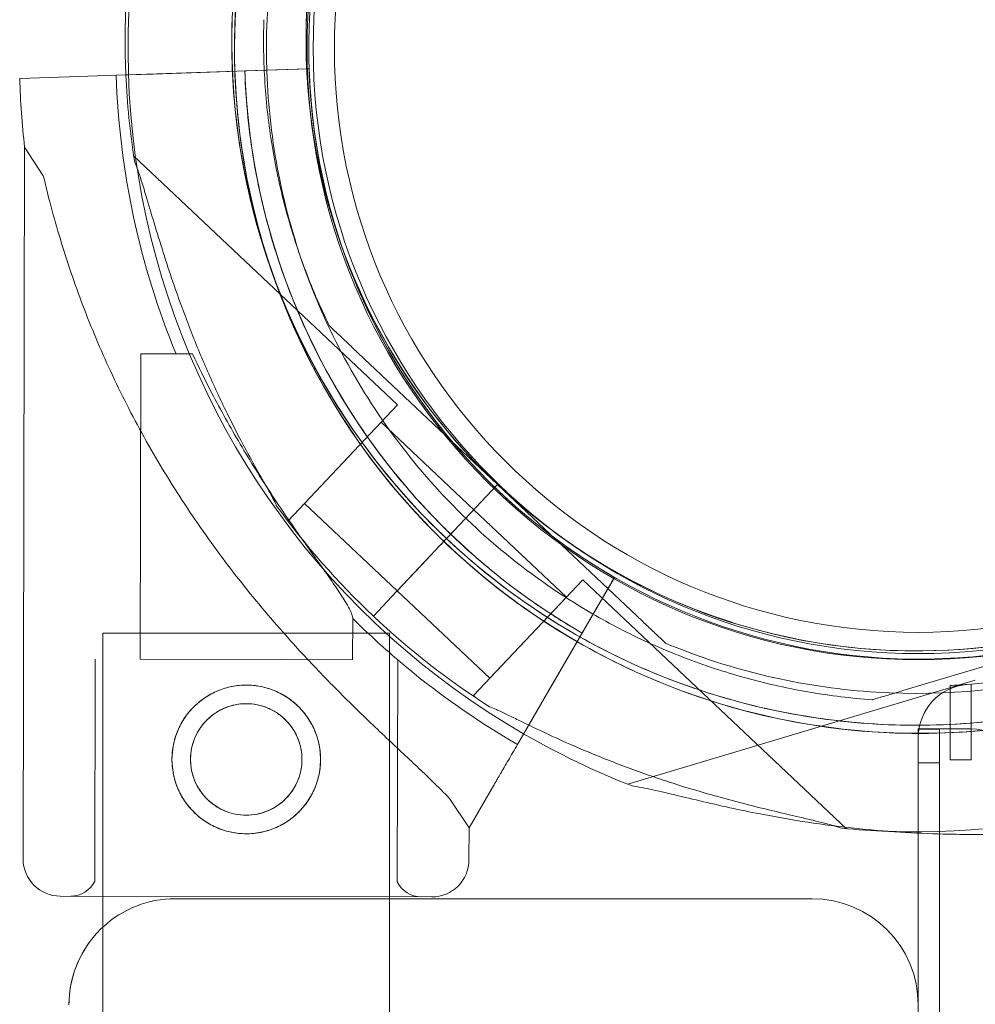
# Model space of a CAD drawing. Units: millimetres. Extents: x -539 to 16017, y 13 to 11513.
# Drawn here: x 4569 to 4659, y 8428 to 8520 of the extents above; entities that cross this region are included whole.
import ezdxf

# ---------------------------------------------------------------- set-up
doc = ezdxf.new("R2010")
doc.units = ezdxf.units.MM
doc.header["$MEASUREMENT"] = 0

msp = doc.modelspace()

# ---------------------------------------------------------------- linework, layer by layer
at = {"color": 0, "linetype": 'Continuous', "lineweight": 0}
for p, q in [((4592.377, 8520.239), (4592.377, 8520.239)), ((4593.64, 8515.512), (4578.47, 8515.006)), ((4590.581, 8515.41), (4593.64, 8515.512)), ((4596.638, 8515.612), (4591.58, 8515.444)), ((4591.58, 8515.444), (4596.473, 8515.607)), ((4596.473, 8515.607), (4593.64, 8515.512)), ((4593.64, 8515.512), (4593.64, 8515.512)), ((4596.473, 8515.607), (4596.638, 8515.612)), ((4596.638, 8515.612), (4596.473, 8515.607)), ((4596.638, 8515.612), (4596.638, 8515.612)), ((4596.638, 8515.612), (4596.638, 8515.612)), ((4569.371, 8514.703), (4574.034, 8514.858)), ((4574.034, 8514.858), (4569.371, 8514.703)), ((4578.47, 8515.006), (4574.034, 8514.858)), ((4574.034, 8514.858), (4574.034, 8514.858)), ((4578.463, 8515.006), (4581.959, 8515.123)), ((4579.38, 8515.037), (4578.463, 8515.006)), ((4578.47, 8515.006), (4579.38, 8515.037)), ((4579.38, 8515.037), (4586.395, 8515.271)), ((4581.959, 8515.123), (4579.38, 8515.037)), ((4586.395, 8515.271), (4581.959, 8515.123)), ((4589.082, 8515.36), (4586.395, 8515.271)), ((4589.082, 8515.36), (4589.082, 8515.36)), ((4590.581, 8515.41), (4591.58, 8515.444)), ((4569.837, 8508.222), (4569.696, 8441.205)), ((4571.598, 8505.524), (4569.837, 8508.222)), ((4604.96, 8483.959), (4580.108, 8507.405)), ((4598.518, 8491.437), (4598.518, 8491.437)), ((4580.796, 8488.775), (4580.735, 8460)), ((4585.647, 8488.764), (4580.796, 8488.775)), ((4614.388, 8476.465), (4600.702, 8489.376)), ((4600.702, 8489.376), (4614.388, 8476.465)), ((4594.667, 8473.048), (4604.96, 8483.959)), ((4596.211, 8474.685), (4603.416, 8482.322)), ((4612.143, 8474.089), (4603.416, 8482.322)), ((4610.972, 8479.507), (4610.972, 8479.507)), ((4610.972, 8479.507), (4610.972, 8479.507)), ((4610.268, 8472.101), (4614.385, 8476.465)), ((4614.387, 8476.464), (4610.269, 8472.1)), ((4614.388, 8476.465), (4610.27, 8472.101)), ((4614.387, 8476.464), (4614.388, 8476.465)), ((4614.387, 8476.464), (4628.071, 8463.554)), ((4628.071, 8463.554), (4614.387, 8476.464)), ((4614.388, 8476.465), (4614.388, 8476.465)), ((4604.939, 8466.45), (4596.211, 8474.685)), ((4620.871, 8465.853), (4612.142, 8474.088)), ((4594.667, 8473.048), (4594.464, 8473.24)), ((4610.267, 8472.1), (4608.897, 8470.648)), ((4609.584, 8471.373), (4610.269, 8472.099)), ((4610.267, 8472.1), (4610.268, 8472.101)), ((4610.27, 8472.101), (4610.269, 8472.099)), ((4608.898, 8470.647), (4609.584, 8471.373)), ((4608.548, 8470.275), (4604.938, 8466.449)), ((4607.245, 8468.897), (4608.895, 8470.646)), ((4608.897, 8470.645), (4607.246, 8468.895)), ((4608.898, 8470.646), (4607.247, 8468.896)), ((4608.534, 8470.263), (4608.546, 8470.276)), ((4608.895, 8470.646), (4608.546, 8470.276)), ((4608.895, 8470.646), (4608.897, 8470.648)), ((4608.898, 8470.647), (4608.898, 8470.646)), ((4604.876, 8466.386), (4607.245, 8468.897)), ((4612.121, 8456.579), (4622.415, 8467.49)), ((4647.267, 8444.044), (4622.415, 8467.49)), ((4622.853, 8463.335), (4625.393, 8467.712)), ((4625.393, 8467.712), (4622.853, 8463.335)), ((4625.393, 8467.712), (4625.393, 8467.712)), ((4625.393, 8467.712), (4625.393, 8467.712)), ((4602.694, 8464.073), (4604.876, 8466.386)), ((4604.876, 8466.386), (4602.694, 8464.073)), ((4604.876, 8466.387), (4602.695, 8464.074)), ((4604.876, 8466.386), (4604.876, 8466.387)), ((4613.665, 8458.216), (4604.938, 8466.449)), ((4613.665, 8458.216), (4620.871, 8465.853)), ((4616.271, 8451.988), (4623.887, 8465.117)), ((4623.887, 8465.117), (4621.599, 8461.172)), ((4621.687, 8465.276), (4621.687, 8465.276)), ((4600.744, 8463.857), (4600.735, 8459.959)), ((4577.216, 8462.456), (4604.216, 8462.456)), ((4577.216, 8462.456), (4577.216, 8437.69)), ((4604.216, 8462.456), (4604.216, 8437.633)), ((4670.602, 8462.448), (4652.577, 8457.053)), ((4652.577, 8457.053), (4670.602, 8462.448)), ((4620.25, 8458.847), (4621.599, 8461.172)), ((4630.255, 8461.494), (4630.255, 8461.494)), ((4576.485, 8460.009), (4576.442, 8439.102)), ((4594.017, 8459.973), (4580.735, 8460)), ((4600.735, 8459.959), (4594.017, 8459.973)), ((4604.985, 8459.95), (4604.942, 8439.042)), ((4620.25, 8458.847), (4616.271, 8451.988)), ((4659.398, 8458.031), (4626.667, 8448.233)), ((4657.022, 8450.523), (4657.022, 8457.531)), ((4659.022, 8457.664), (4659.022, 8450.523)), ((4612.324, 8456.388), (4612.121, 8456.579)), ((4649.701, 8456.191), (4649.701, 8456.191)), ((4618.023, 8455.008), (4616.267, 8451.982)), ((4616.267, 8451.982), (4618.023, 8455.008)), ((4659.017, 8453.439), (4654.017, 8453.439)), ((4654.017, 8453.439), (4654.017, 8453.428)), ((4654.017, 8453.428), (4656.017, 8453.428)), ((4654.017, 8453.428), (4654.017, 8448.428)), ((4656.017, 8450.266), (4656.017, 8453.428)), ((4654.022, 8452.648), (4654.022, 8443.63)), ((4656.017, 8450.266), (4654.022, 8450.266)), ((4656.017, 7424.645), (4656.017, 8450.266)), ((4659.022, 8450.523), (4657.022, 8450.523)), ((4611.702, 8444.114), (4614.043, 8448.149)), ((4614.043, 8448.149), (4611.702, 8444.114)), ((4654.017, 8448.428), (4654.017, 8443.63)), ((4611.702, 8444.114), (4609.94, 8446.812)), ((4611.702, 8444.114), (4611.696, 8441.117)), ((4611.702, 8444.114), (4611.702, 8444.114)), ((4654.017, 8443.63), (4654.017, 8417.456)), ((4654.022, 8443.63), (4654.022, 8417.456)), ((4608.189, 8437.625), (4573.189, 8437.698)), ((4573.189, 8437.698), (4608.189, 8437.625)), ((4577.216, 8437.69), (4577.216, 8423.294)), ((4604.216, 8437.633), (4604.216, 8422.29)), ((4604.216, 8437.456), (4584.016, 8437.456)), ((4644.016, 8437.456), (4604.216, 8437.456))]:
    msp.add_line(p, q, dxfattribs=at)
for centre, radius in [((4654.022, 8517.54), 57.581), ((4654.022, 8517.54), 57), ((4654.022, 8517.54), 55), ((4590.716, 8450.571), 7), ((4590.716, 8450.571), 5.25)]:
    msp.add_circle(centre, radius, dxfattribs=at)
for centre, radius, start, end in [((4653.846, 8518.289), 74.537, 87.85396, 182.50107), ((4653.846, 8518.289), 64.5, 46.66911, 226.66719), ((4654.113, 8517.533), 64.5, 106.66662, 238.18059), ((4654.113, 8517.533), 64.5, 106.66662, 286.66469), ((4653.846, 8518.289), 57.5, 87.81986, 182.67597), ((4653.846, 8518.289), 57.5, 46.66935, 226.66719), ((4654.111, 8517.531), 57.5, 286.66686, 106.66469), ((4654.111, 8517.531), 57.5, 286.66686, 106.66469), ((4654.113, 8517.533), 57.5, 106.66469, 286.66469), ((4654.113, 8517.533), 57.5, 106.66686, 286.66469), ((4654.113, 8517.533), 74.537, 144.59694, 240.00219), ((4653.844, 8518.29), 57.5, 226.66935, 46.66719), ((4653.844, 8518.29), 57.5, 226.66719, 19.03307), ((4653.846, 8518.289), 64.5, 178.18309, 226.66719), ((4653.846, 8518.289), 57.5, 182.67597, 226.66719), ((4654.106, 8517.53), 57.5, 181.9108, 240.0421), ((4654.106, 8517.53), 57.5, 181.9108, 240.0421), ((4653.844, 8518.29), 64.5, 226.66911, 358.18309), ((4653.844, 8518.29), 64.5, 226.66911, 358.18309), ((4654.106, 8517.53), 84.782, 181.9108, 186.3028), ((4654.106, 8517.53), 75.686, 181.9108, 202.33477), ((4653.846, 8518.289), 74.537, 182.50107, 188.73494), ((4654.106, 8517.53), 63.561, 181.9108, 240.02663), ((4654.106, 8517.53), 63.561, 181.9108, 221.39576), ((4654.022, 8517.456), 60, 274.41173, 355.58827), ((4653.846, 8518.289), 74.537, 215.99233, 226.66552), ((4654.106, 8517.53), 75.686, 225.16586, 229.53287), ((4653.844, 8518.29), 74.537, 226.66719, 237.34204), ((4654.106, 8517.53), 75.686, 229.53287, 240.00312), ((4653.844, 8518.29), 74.537, 267.96569, 305.98026), ((4659.022, 8452.648), 5, 94.41173, 180), ((4654.022, 8517.456), 60, 272.86598, 274.41173), ((4659.017, 8448.439), 5, 0, 90), ((4654.113, 8517.533), 74.537, 240.00219, 248.73245), ((4653.844, 8518.29), 74.537, 264.59944, 267.96569), ((4573.196, 8441.198), 3.5, 179.87986, 269.87986), ((4608.196, 8441.125), 3.5, 269.87986, 359.87986), ((4574.194, 8440.196), 2.5, 269.87986, 334.03793), ((4607.194, 8440.127), 2.5, 205.72179, 269.87986), ((4584.016, 8427.456), 10, 90, 132.84364), ((4644.016, 8427.456), 10, 0, 90), ((4584.016, 8427.456), 10, 132.84364, 143.10386), ((4584.016, 8427.456), 10, 143.10386, 179.41681), ((4584.016, 8427.456), 10, 179.41681, 180)]:
    msp.add_arc(centre, radius, start, end, dxfattribs=at)
for points, knots in [([(4589.648, 8515.379), (4589.435, 8521.782), (4590.182, 8528.215), (4593.656, 8541.039), (4596.526, 8547.388), (4604.119, 8558.864), (4608.841, 8563.988), (4619.658, 8572.492), (4625.752, 8575.87), (4633.343, 8578.609), (4634.474, 8578.982), (4635.614, 8579.323)], [4.678989, 4.678989, 4.678989, 4.678989, 4.976946, 4.976946, 5.296946, 5.296946, 5.616946, 5.616946, 5.936946, 5.936946, 5.992298, 5.992298, 5.992298, 5.992298]), ([(4621.687, 8465.276), (4616.113, 8468.734), (4611.098, 8473.092), (4602.692, 8483.165), (4599.302, 8488.879), (4594.491, 8501.085), (4593.071, 8507.575), (4592.344, 8520.675), (4593.037, 8527.282), (4596.468, 8539.946), (4599.204, 8546), (4606.444, 8556.941), (4610.946, 8561.827), (4616.309, 8566.043), (4616.515, 8566.203), (4616.722, 8566.361)], [3.696946, 3.696946, 3.696946, 3.696946, 4.016946, 4.016946, 4.336946, 4.336946, 4.656946, 4.656946, 4.976946, 4.976946, 5.296946, 5.296946, 5.616946, 5.616946, 5.62968, 5.62968, 5.62968, 5.62968]), ([(4609.584, 8471.373), (4606.937, 8473.87), (4604.502, 8476.592), (4600.126, 8482.406), (4598.184, 8485.499), (4594.849, 8491.967), (4593.456, 8495.342), (4591.258, 8502.28), (4590.454, 8505.842), (4589.456, 8513.051), (4589.263, 8516.697), (4589.378, 8520.334)], [2.3270966, 2.3270966, 2.3270966, 2.3270966, 2.496338, 2.496338, 2.6655795, 2.6655795, 2.8348209, 2.8348209, 3.0040623, 3.0040623, 3.1733038, 3.1733038, 3.1733038, 3.1733038]), ([(4598.518, 8491.437), (4597.652, 8493.22), (4596.873, 8495.046), (4595.494, 8498.764), (4594.895, 8500.656), (4593.882, 8504.489), (4593.468, 8506.431), (4592.829, 8510.344), (4592.605, 8512.316), (4592.347, 8516.273), (4592.314, 8518.258), (4592.377, 8520.239)], [2.6897485, 2.6897485, 2.6897485, 2.6897485, 2.7864595, 2.7864595, 2.8831706, 2.8831706, 2.9798816, 2.9798816, 3.0765927, 3.0765927, 3.1733038, 3.1733038, 3.1733038, 3.1733038]), ([(4610.972, 8479.507), (4609.225, 8481.489), (4607.615, 8483.591), (4604.699, 8487.997), (4603.393, 8490.301), (4601.11, 8495.065), (4600.133, 8497.526), (4598.526, 8502.56), (4597.897, 8505.132), (4596.997, 8510.338), (4596.726, 8512.972), (4596.638, 8515.612)], [2.4191003, 2.4191003, 2.4191003, 2.4191003, 2.5569288, 2.5569288, 2.6947574, 2.6947574, 2.8325859, 2.8325859, 2.9704144, 2.9704144, 3.1082429, 3.1082429, 3.1082429, 3.1082429]), ([(4718.311, 8516.245), (4718.093, 8509.368), (4716.765, 8502.528), (4712.025, 8489.61), (4708.613, 8483.535), (4700.05, 8472.764), (4694.9, 8468.071), (4683.383, 8460.54), (4677.019, 8457.705), (4663.718, 8454.18), (4656.784, 8453.491), (4643.05, 8454.328), (4636.251, 8455.855), (4627.213, 8459.474), (4624.633, 8460.712), (4622.146, 8462.116)], [0.031711, 0.031711, 0.031711, 0.031711, 0.351711, 0.351711, 0.671711, 0.671711, 0.991711, 0.991711, 1.311711, 1.311711, 1.631711, 1.631711, 1.951711, 1.951711, 2.08453, 2.08453, 2.08453, 2.08453]), ([(4715.313, 8516.34), (4715.105, 8509.783), (4713.839, 8503.261), (4709.319, 8490.944), (4706.066, 8485.152), (4697.901, 8474.882), (4692.99, 8470.406), (4682.009, 8463.226), (4675.941, 8460.523), (4663.259, 8457.162), (4656.647, 8456.504), (4643.552, 8457.303), (4637.07, 8458.759), (4630.737, 8461.295), (4630.496, 8461.393), (4630.255, 8461.494)], [0.031711, 0.031711, 0.031711, 0.031711, 0.351711, 0.351711, 0.671711, 0.671711, 0.991711, 0.991711, 1.311711, 1.311711, 1.631711, 1.631711, 1.951711, 1.951711, 1.964445, 1.964445, 1.964445, 1.964445]), ([(4620.105, 8462.726), (4614.259, 8466.354), (4609, 8470.924), (4600.183, 8481.488), (4596.628, 8487.481), (4591.582, 8500.283), (4590.093, 8507.089), (4589.685, 8514.432), (4589.664, 8514.905), (4589.648, 8515.379)], [3.6969461, 3.6969461, 3.6969461, 3.6969461, 4.0169461, 4.0169461, 4.3369461, 4.3369461, 4.6569461, 4.6569461, 4.678989, 4.678989, 4.678989, 4.678989]), ([(4606.426, 8475.5), (4604.495, 8477.69), (4602.715, 8480.014), (4599.492, 8484.884), (4598.048, 8487.431), (4595.524, 8492.698), (4594.444, 8495.418), (4592.668, 8500.982), (4591.972, 8503.825), (4590.977, 8509.58), (4590.678, 8512.492), (4590.581, 8515.41)], [2.4191003, 2.4191003, 2.4191003, 2.4191003, 2.5569288, 2.5569288, 2.6947574, 2.6947574, 2.8325859, 2.8325859, 2.9704144, 2.9704144, 3.1082429, 3.1082429, 3.1082429, 3.1082429]), ([(4593.539, 8474.486), (4593.533, 8474.501), (4593.527, 8474.517), (4593.452, 8474.703), (4593.343, 8474.921), (4593.082, 8475.42), (4592.905, 8475.742), (4592.526, 8476.42), (4592.324, 8476.777), (4591.709, 8477.871), (4591.286, 8478.631), (4590.288, 8480.467), (4589.651, 8481.681), (4588.394, 8484.216), (4587.773, 8485.536), (4586.586, 8488.218), (4586.019, 8489.581), (4584.963, 8492.279), (4584.474, 8493.613), (4583.722, 8495.775), (4583.414, 8496.696), (4582.813, 8498.558), (4582.521, 8499.499), (4581.964, 8501.334), (4581.7, 8502.227), (4581.201, 8503.901), (4580.967, 8504.681), (4580.636, 8505.708), (4580.524, 8506.042), (4580.333, 8506.573), (4580.252, 8506.783), (4580.174, 8506.97)], [0.834091, 0.834091, 0.834091, 0.834091, 0.923404, 0.923404, 1.846807, 1.846807, 3.113418, 3.113418, 4.38003, 4.38003, 6.913252, 6.913252, 10.995476, 10.995476, 15.0777, 15.0777, 19.159924, 19.159924, 23.242148, 23.242148, 26.040521, 26.040521, 28.838895, 28.838895, 31.637268, 31.637268, 34.435642, 34.435642, 35.813659, 35.813659, 36.832291, 36.832291, 36.832291, 36.832291]), ([(4609.94, 8446.812), (4609.853, 8446.905), (4609.763, 8447), (4609.166, 8447.625), (4608.587, 8448.196), (4607.559, 8449.184), (4607.11, 8449.609), (4606.156, 8450.506), (4605.652, 8450.978), (4604.601, 8451.964), (4604.053, 8452.478), (4602.927, 8453.545), (4602.348, 8454.097), (4601.174, 8455.232), (4600.578, 8455.816), (4599.382, 8457.006), (4598.782, 8457.613), (4596.995, 8459.454), (4595.822, 8460.709), (4593.202, 8463.631), (4591.719, 8465.383), (4588.85, 8469.003), (4587.465, 8470.871), (4584.823, 8474.704), (4583.565, 8476.669), (4581.2, 8480.672), (4580.093, 8482.71), (4578.043, 8486.828), (4577.102, 8488.906), (4575.391, 8493.07), (4574.622, 8495.157), (4573.595, 8498.267), (4573.273, 8499.299), (4572.672, 8501.351), (4572.392, 8502.37), (4571.944, 8504.101), (4571.767, 8504.816), (4571.598, 8505.524)], [105.624581, 105.624581, 105.624581, 105.624581, 106.295101, 106.295101, 109.970384, 109.970384, 112.47679, 112.47679, 114.983197, 114.983197, 117.489604, 117.489604, 119.996011, 119.996011, 122.502417, 122.502417, 125.008824, 125.008824, 130.021638, 130.021638, 136.880429, 136.880429, 143.73922, 143.73922, 150.59801, 150.59801, 157.456801, 157.456801, 164.315592, 164.315592, 171.174383, 171.174383, 174.603779, 174.603779, 178.033174, 178.033174, 180.485141, 180.485141, 180.485141, 180.485141]), ([(4571.598, 8505.524), (4571.767, 8504.816), (4571.944, 8504.101), (4572.392, 8502.37), (4572.672, 8501.351), (4573.273, 8499.299), (4573.595, 8498.267), (4574.622, 8495.157), (4575.391, 8493.07), (4577.102, 8488.906), (4578.043, 8486.828), (4580.093, 8482.71), (4581.2, 8480.672), (4583.565, 8476.669), (4584.823, 8474.704), (4587.465, 8470.871), (4588.85, 8469.003), (4591.719, 8465.383), (4593.202, 8463.631), (4595.822, 8460.709), (4596.995, 8459.454), (4598.782, 8457.613), (4599.382, 8457.006), (4600.578, 8455.816), (4601.174, 8455.232), (4602.348, 8454.097), (4602.927, 8453.545), (4604.053, 8452.478), (4604.601, 8451.964), (4605.652, 8450.978), (4606.156, 8450.506), (4607.11, 8449.609), (4607.559, 8449.184), (4608.587, 8448.196), (4609.166, 8447.625), (4609.763, 8447), (4609.853, 8446.905), (4609.94, 8446.812)], [4.406824, 4.406824, 4.406824, 4.406824, 6.858791, 6.858791, 10.288186, 10.288186, 13.717582, 13.717582, 20.576373, 20.576373, 27.435164, 27.435164, 34.293955, 34.293955, 41.152746, 41.152746, 48.011537, 48.011537, 54.870328, 54.870328, 59.883141, 59.883141, 62.389548, 62.389548, 64.895955, 64.895955, 67.402361, 67.402361, 69.908768, 69.908768, 72.415175, 72.415175, 74.921582, 74.921582, 78.596864, 78.596864, 79.267384, 79.267384, 79.267384, 79.267384]), ([(4600.702, 8489.376), (4600.404, 8489.657), (4600.078, 8489.965), (4599.601, 8490.415), (4599.444, 8490.563), (4599.143, 8490.847), (4598.999, 8490.983), (4598.816, 8491.156), (4598.762, 8491.207), (4598.663, 8491.3), (4598.617, 8491.343), (4598.564, 8491.394), (4598.544, 8491.412), (4598.524, 8491.431), (4598.518, 8491.437), (4598.518, 8491.437)], [-3.1812, -3.1812, -3.1812, -3.1812, -1.954094, -1.954094, -1.340541, -1.340541, -0.726988, -0.726988, -0.491112, -0.491112, -0.255237, -0.255237, -0.115927, -0.115927, 0, 0, 0, 0]), ([(4598.518, 8491.437), (4598.518, 8491.437), (4598.524, 8491.431), (4598.544, 8491.412), (4598.564, 8491.394), (4598.617, 8491.343), (4598.663, 8491.3), (4598.762, 8491.207), (4598.816, 8491.156), (4598.999, 8490.983), (4599.143, 8490.847), (4599.444, 8490.563), (4599.601, 8490.415), (4600.078, 8489.965), (4600.404, 8489.657), (4600.702, 8489.376)], [0, 0, 0, 0, 0.115927, 0.115927, 0.255237, 0.255237, 0.491112, 0.491112, 0.726988, 0.726988, 1.340541, 1.340541, 1.954094, 1.954094, 3.1812, 3.1812, 3.1812, 3.1812]), ([(4585.647, 8488.764), (4586.213, 8487.565), (4586.825, 8486.328), (4588.309, 8483.478), (4589.208, 8481.858), (4591.087, 8478.674), (4592.066, 8477.109), (4594.029, 8474.114), (4595.012, 8472.684), (4596.312, 8470.835), (4596.689, 8470.303), (4597.438, 8469.251), (4597.809, 8468.73), (4598.514, 8467.733), (4598.848, 8467.257), (4599.448, 8466.377), (4599.715, 8465.973), (4600.086, 8465.377), (4600.225, 8465.143), (4600.461, 8464.71), (4600.557, 8464.51), (4600.694, 8464.165), (4600.734, 8464.018), (4600.743, 8463.887), (4600.744, 8463.872), (4600.744, 8463.857)], [1.133895, 1.133895, 1.133895, 1.133895, 5.170834, 5.170834, 10.341667, 10.341667, 15.512501, 15.512501, 20.683335, 20.683335, 22.695592, 22.695592, 24.707849, 24.707849, 26.720107, 26.720107, 28.732364, 28.732364, 30.071109, 30.071109, 31.409853, 31.409853, 32.748597, 32.748597, 32.932098, 32.932098, 32.932098, 32.932098]), ([(4622.352, 8462.47), (4621.158, 8463.158), (4619.987, 8463.885), (4617.694, 8465.414), (4616.573, 8466.216), (4614.384, 8467.891), (4613.317, 8468.764), (4611.242, 8470.577), (4610.234, 8471.518), (4608.282, 8473.462), (4607.337, 8474.466), (4606.426, 8475.5)], [2.0939303, 2.0939303, 2.0939303, 2.0939303, 2.1589643, 2.1589643, 2.2239983, 2.2239983, 2.2890323, 2.2890323, 2.3540663, 2.3540663, 2.4191003, 2.4191003, 2.4191003, 2.4191003]), ([(4610.269, 8472.1), (4610.227, 8472.055), (4610.181, 8472.006), (4610.09, 8471.91), (4610.046, 8471.863), (4609.967, 8471.78), (4609.926, 8471.736), (4609.85, 8471.655), (4609.814, 8471.617), (4609.754, 8471.554), (4609.724, 8471.522), (4609.673, 8471.468), (4609.651, 8471.445), (4609.619, 8471.41), (4609.605, 8471.396), (4609.587, 8471.377), (4609.583, 8471.372), (4609.583, 8471.372)], [-1.480963, -1.480963, -1.480963, -1.480963, -1.295842, -1.295842, -1.110722, -1.110722, -0.925602, -0.925602, -0.740481, -0.740481, -0.555361, -0.555361, -0.370241, -0.370241, -0.18512, -0.18512, 0, 0, 0, 0]), ([(4609.583, 8471.372), (4609.583, 8471.372), (4609.579, 8471.368), (4609.561, 8471.349), (4609.547, 8471.334), (4609.515, 8471.3), (4609.493, 8471.277), (4609.442, 8471.222), (4609.412, 8471.191), (4609.352, 8471.127), (4609.316, 8471.09), (4609.24, 8471.008), (4609.198, 8470.965), (4609.12, 8470.882), (4609.076, 8470.835), (4608.985, 8470.739), (4608.939, 8470.69), (4608.897, 8470.645)], [2.961925, 2.961925, 2.961925, 2.961925, 3.147046, 3.147046, 3.332166, 3.332166, 3.517286, 3.517286, 3.702406, 3.702406, 3.887527, 3.887527, 4.072647, 4.072647, 4.257767, 4.257767, 4.442888, 4.442888, 4.442888, 4.442888]), ([(4622.146, 8462.116), (4618.641, 8464.093), (4615.322, 8466.4), (4611.337, 8469.763), (4610.449, 8470.556), (4609.583, 8471.372)], [2.0845303, 2.0845303, 2.0845303, 2.0845303, 2.2717111, 2.2717111, 2.3270629, 2.3270629, 2.3270629, 2.3270629]), ([(4607.241, 8468.893), (4607.094, 8468.737), (4606.934, 8468.568), (4606.619, 8468.233), (4606.463, 8468.069), (4606.19, 8467.779), (4606.046, 8467.626), (4605.777, 8467.341), (4605.652, 8467.209), (4605.442, 8466.987), (4605.338, 8466.876), (4605.159, 8466.686), (4605.083, 8466.606), (4604.97, 8466.486), (4604.921, 8466.434), (4604.885, 8466.396), (4604.881, 8466.391), (4604.876, 8466.387)], [15.556579, 15.556579, 15.556579, 15.556579, 16.198028, 16.198028, 16.845949, 16.845949, 17.493871, 17.493871, 18.141792, 18.141792, 18.789713, 18.789713, 19.437634, 19.437634, 20.085555, 20.085555, 20.185767, 20.185767, 20.185767, 20.185767]), ([(4625.393, 8467.712), (4625.393, 8467.712), (4625.384, 8467.696), (4625.344, 8467.628), (4625.314, 8467.576), (4625.243, 8467.453), (4625.195, 8467.372), (4625.083, 8467.178), (4625.018, 8467.065), (4624.886, 8466.839), (4624.808, 8466.704), (4624.64, 8466.414), (4624.549, 8466.258), (4624.378, 8465.962), (4624.28, 8465.795), (4624.082, 8465.452), (4623.98, 8465.277), (4623.887, 8465.117)], [8.885792, 8.885792, 8.885792, 8.885792, 9.441152, 9.441152, 9.996512, 9.996512, 10.551874, 10.551874, 11.107235, 11.107235, 11.662598, 11.662598, 12.21796, 12.21796, 12.773324, 12.773324, 13.328688, 13.328688, 13.328688, 13.328688]), ([(4623.887, 8465.117), (4623.98, 8465.277), (4624.082, 8465.452), (4624.28, 8465.795), (4624.378, 8465.962), (4624.549, 8466.258), (4624.64, 8466.414), (4624.808, 8466.704), (4624.886, 8466.839), (4625.018, 8467.065), (4625.083, 8467.178), (4625.195, 8467.372), (4625.243, 8467.453), (4625.3, 8467.551), (4625.319, 8467.585), (4625.335, 8467.613)], [4.442895, 4.442895, 4.442895, 4.442895, 4.998259, 4.998259, 5.553623, 5.553623, 6.108986, 6.108986, 6.664348, 6.664348, 7.21971, 7.21971, 7.775071, 7.775071, 8.108203, 8.108203, 8.108203, 8.108203]), ([(4625.335, 8467.613), (4625.346, 8467.632), (4625.356, 8467.649), (4625.384, 8467.696), (4625.393, 8467.712), (4625.393, 8467.712)], [8.1082027, 8.1082027, 8.1082027, 8.1082027, 8.3304314, 8.3304314, 8.8857917, 8.8857917, 8.8857917, 8.8857917]), ([(4649.701, 8456.191), (4647.723, 8456.334), (4645.753, 8456.572), (4641.844, 8457.237), (4639.905, 8457.664), (4636.079, 8458.703), (4634.191, 8459.315), (4630.482, 8460.719), (4628.662, 8461.511), (4625.107, 8463.267), (4623.372, 8464.23), (4621.687, 8465.276)], [3.2133907, 3.2133907, 3.2133907, 3.2133907, 3.3101018, 3.3101018, 3.4068129, 3.4068129, 3.5035239, 3.5035239, 3.600235, 3.600235, 3.6969461, 3.6969461, 3.6969461, 3.6969461]), ([(4628.071, 8463.554), (4628.368, 8463.273), (4628.694, 8462.966), (4629.172, 8462.515), (4629.329, 8462.367), (4629.63, 8462.083), (4629.774, 8461.947), (4629.957, 8461.775), (4630.011, 8461.724), (4630.11, 8461.63), (4630.155, 8461.587), (4630.209, 8461.537), (4630.229, 8461.518), (4630.249, 8461.499), (4630.255, 8461.494), (4630.255, 8461.494)], [-3.1812, -3.1812, -3.1812, -3.1812, -1.954094, -1.954094, -1.340541, -1.340541, -0.726988, -0.726988, -0.491112, -0.491112, -0.255237, -0.255237, -0.115927, -0.115927, 0, 0, 0, 0]), ([(4630.255, 8461.494), (4630.255, 8461.494), (4630.249, 8461.499), (4630.229, 8461.518), (4630.209, 8461.537), (4630.155, 8461.587), (4630.11, 8461.63), (4630.011, 8461.724), (4629.957, 8461.775), (4629.774, 8461.947), (4629.63, 8462.083), (4629.329, 8462.367), (4629.172, 8462.515), (4628.694, 8462.966), (4628.368, 8463.273), (4628.071, 8463.554)], [0, 0, 0, 0, 0.115927, 0.115927, 0.255237, 0.255237, 0.491112, 0.491112, 0.726988, 0.726988, 1.340541, 1.340541, 1.954094, 1.954094, 3.1812, 3.1812, 3.1812, 3.1812]), ([(4672.609, 8455.742), (4669.123, 8454.699), (4665.549, 8453.951), (4658.325, 8453.068), (4654.676, 8452.933), (4647.407, 8453.279), (4643.787, 8453.761), (4636.68, 8455.327), (4633.193, 8456.411), (4626.452, 8459.152), (4623.197, 8460.808), (4620.105, 8462.726)], [2.8507389, 2.8507389, 2.8507389, 2.8507389, 3.0199803, 3.0199803, 3.1892217, 3.1892217, 3.3584632, 3.3584632, 3.5277046, 3.5277046, 3.6969461, 3.6969461, 3.6969461, 3.6969461]), ([(4622.352, 8462.47), (4622.352, 8462.47), (4622.355, 8462.475), (4622.368, 8462.498), (4622.378, 8462.515), (4622.402, 8462.556), (4622.417, 8462.583), (4622.455, 8462.648), (4622.477, 8462.685), (4622.52, 8462.761), (4622.546, 8462.806), (4622.603, 8462.903), (4622.633, 8462.954), (4622.69, 8463.053), (4622.722, 8463.109), (4622.789, 8463.223), (4622.822, 8463.281), (4622.853, 8463.335)], [0, 0, 0, 0, 0.18512, 0.18512, 0.37024, 0.37024, 0.555361, 0.555361, 0.740481, 0.740481, 0.925602, 0.925602, 1.110723, 1.110723, 1.295844, 1.295844, 1.480965, 1.480965, 1.480965, 1.480965]), ([(4622.853, 8463.335), (4622.822, 8463.281), (4622.789, 8463.223), (4622.722, 8463.109), (4622.69, 8463.053), (4622.633, 8462.954), (4622.603, 8462.903), (4622.546, 8462.806), (4622.52, 8462.761), (4622.477, 8462.685), (4622.455, 8462.648), (4622.417, 8462.583), (4622.402, 8462.556), (4622.378, 8462.515), (4622.368, 8462.498), (4622.355, 8462.475), (4622.352, 8462.47), (4622.352, 8462.47)], [-1.480965, -1.480965, -1.480965, -1.480965, -1.295844, -1.295844, -1.110723, -1.110723, -0.925602, -0.925602, -0.740481, -0.740481, -0.555361, -0.555361, -0.37024, -0.37024, -0.18512, -0.18512, 0, 0, 0, 0]), ([(4621.599, 8461.172), (4621.645, 8461.252), (4621.696, 8461.34), (4621.795, 8461.511), (4621.844, 8461.595), (4621.93, 8461.743), (4621.975, 8461.82), (4622.059, 8461.966), (4622.098, 8462.033), (4622.164, 8462.146), (4622.197, 8462.203), (4622.253, 8462.3), (4622.276, 8462.34), (4622.312, 8462.402), (4622.327, 8462.428), (4622.347, 8462.462), (4622.352, 8462.47), (4622.352, 8462.47)], [2.221447, 2.221447, 2.221447, 2.221447, 2.499129, 2.499129, 2.776811, 2.776811, 3.054492, 3.054492, 3.332173, 3.332173, 3.609854, 3.609854, 3.887534, 3.887534, 4.165215, 4.165215, 4.442895, 4.442895, 4.442895, 4.442895]), ([(4622.352, 8462.47), (4622.352, 8462.47), (4622.347, 8462.462), (4622.327, 8462.428), (4622.312, 8462.402), (4622.276, 8462.34), (4622.253, 8462.3), (4622.197, 8462.203), (4622.164, 8462.146), (4622.098, 8462.033), (4622.059, 8461.966), (4621.975, 8461.82), (4621.93, 8461.743), (4621.844, 8461.595), (4621.795, 8461.511), (4621.696, 8461.34), (4621.645, 8461.252), (4621.599, 8461.172)], [4.442895, 4.442895, 4.442895, 4.442895, 4.720575, 4.720575, 4.998255, 4.998255, 5.275936, 5.275936, 5.553616, 5.553616, 5.831298, 5.831298, 6.108979, 6.108979, 6.386661, 6.386661, 6.664342, 6.664342, 6.664342, 6.664342]), ([(4618.023, 8455.008), (4618.026, 8455.014), (4618.031, 8455.022), (4618.065, 8455.081), (4618.11, 8455.159), (4618.217, 8455.343), (4618.288, 8455.465), (4618.457, 8455.756), (4618.555, 8455.925), (4618.752, 8456.265), (4618.869, 8456.467), (4619.122, 8456.902), (4619.257, 8457.136), (4619.515, 8457.58), (4619.66, 8457.831), (4619.958, 8458.345), (4620.111, 8458.607), (4620.25, 8458.847)], [0.704197, 0.704197, 0.704197, 0.704197, 0.833041, 0.833041, 1.666082, 1.666082, 2.499123, 2.499123, 3.332165, 3.332165, 4.165208, 4.165208, 4.998252, 4.998252, 5.831296, 5.831296, 6.664341, 6.664341, 6.664341, 6.664341]), ([(4620.25, 8458.847), (4620.111, 8458.607), (4619.958, 8458.345), (4619.66, 8457.831), (4619.515, 8457.58), (4619.257, 8457.136), (4619.122, 8456.902), (4618.869, 8456.467), (4618.752, 8456.265), (4618.555, 8455.925), (4618.457, 8455.756), (4618.288, 8455.465), (4618.217, 8455.343), (4618.11, 8455.159), (4618.065, 8455.081), (4618.031, 8455.022), (4618.026, 8455.014), (4618.023, 8455.008)], [19.993024, 19.993024, 19.993024, 19.993024, 20.826069, 20.826069, 21.659114, 21.659114, 22.492157, 22.492157, 23.3252, 23.3252, 24.158242, 24.158242, 24.991284, 24.991284, 25.824324, 25.824324, 25.953168, 25.953168, 25.953168, 25.953168]), ([(4597.716, 8450.557), (4597.717, 8451), (4597.675, 8451.457), (4597.498, 8452.365), (4597.363, 8452.815), (4597.006, 8453.677), (4596.785, 8454.089), (4596.274, 8454.851), (4595.984, 8455.201), (4595.368, 8455.82), (4595.019, 8456.111), (4594.259, 8456.626), (4593.848, 8456.849), (4592.987, 8457.209), (4592.537, 8457.346), (4591.63, 8457.527), (4591.173, 8457.57), (4590.287, 8457.572), (4589.83, 8457.53), (4588.923, 8457.354), (4588.472, 8457.218), (4587.61, 8456.862), (4587.198, 8456.64), (4586.435, 8456.129), (4586.086, 8455.84), (4585.467, 8455.223), (4585.176, 8454.875), (4584.661, 8454.115), (4584.438, 8453.703), (4584.078, 8452.843), (4583.941, 8452.393), (4583.76, 8451.486), (4583.717, 8451.029), (4583.715, 8450.143), (4583.757, 8449.685), (4583.934, 8448.778), (4584.069, 8448.328), (4584.425, 8447.466), (4584.647, 8447.053), (4585.158, 8446.291), (4585.447, 8445.942), (4586.064, 8445.323), (4586.412, 8445.032), (4587.172, 8444.517), (4587.584, 8444.294), (4588.444, 8443.934), (4588.894, 8443.797), (4589.801, 8443.616), (4590.258, 8443.572), (4591.144, 8443.57), (4591.601, 8443.612), (4592.509, 8443.789), (4592.959, 8443.924), (4593.821, 8444.281), (4594.234, 8444.502), (4594.996, 8445.014), (4595.346, 8445.303), (4595.965, 8445.919), (4596.256, 8446.268), (4596.77, 8447.028), (4596.993, 8447.439), (4597.353, 8448.3), (4597.49, 8448.749), (4597.671, 8449.656), (4597.715, 8450.113), (4597.716, 8450.557)], [0, 0, 0, 0, 1.329784, 1.329784, 2.659567, 2.659567, 3.989351, 3.989351, 5.319135, 5.319135, 6.648301, 6.648301, 7.977468, 7.977468, 9.306635, 9.306635, 10.635802, 10.635802, 11.964969, 11.964969, 13.294136, 13.294136, 14.623303, 14.623303, 15.95247, 15.95247, 17.282253, 17.282253, 18.612037, 18.612037, 19.94182, 19.94182, 21.271604, 21.271604, 22.601388, 22.601388, 23.931171, 23.931171, 25.260955, 25.260955, 26.590739, 26.590739, 27.919906, 27.919906, 29.249072, 29.249072, 30.578239, 30.578239, 31.907406, 31.907406, 33.236573, 33.236573, 34.56574, 34.56574, 35.894907, 35.894907, 37.224074, 37.224074, 38.553857, 38.553857, 39.883641, 39.883641, 41.213425, 41.213425, 42.543208, 42.543208, 42.543208, 42.543208]), ([(4652.577, 8457.053), (4652.185, 8456.935), (4651.756, 8456.807), (4651.127, 8456.618), (4650.92, 8456.557), (4650.524, 8456.438), (4650.334, 8456.381), (4650.093, 8456.309), (4650.022, 8456.288), (4649.891, 8456.249), (4649.832, 8456.231), (4649.761, 8456.209), (4649.735, 8456.202), (4649.709, 8456.194), (4649.701, 8456.191), (4649.701, 8456.191)], [-3.1812, -3.1812, -3.1812, -3.1812, -1.954094, -1.954094, -1.340541, -1.340541, -0.726988, -0.726988, -0.491112, -0.491112, -0.255237, -0.255237, -0.115927, -0.115927, 0, 0, 0, 0]), ([(4649.701, 8456.191), (4649.701, 8456.191), (4649.709, 8456.194), (4649.735, 8456.202), (4649.761, 8456.209), (4649.832, 8456.231), (4649.891, 8456.249), (4650.022, 8456.288), (4650.093, 8456.309), (4650.334, 8456.381), (4650.524, 8456.438), (4650.92, 8456.557), (4651.127, 8456.618), (4651.756, 8456.807), (4652.185, 8456.935), (4652.577, 8457.053)], [0, 0, 0, 0, 0.115927, 0.115927, 0.255237, 0.255237, 0.491112, 0.491112, 0.726988, 0.726988, 1.340541, 1.340541, 1.954094, 1.954094, 3.1812, 3.1812, 3.1812, 3.1812]), ([(4595.966, 8450.56), (4595.966, 8450.893), (4595.935, 8451.237), (4595.802, 8451.918), (4595.7, 8452.256), (4595.433, 8452.902), (4595.267, 8453.211), (4594.884, 8453.782), (4594.667, 8454.044), (4594.205, 8454.508), (4593.944, 8454.726), (4593.375, 8455.111), (4593.066, 8455.279), (4592.421, 8455.549), (4592.084, 8455.652), (4591.403, 8455.788), (4591.06, 8455.821), (4590.394, 8455.822), (4590.05, 8455.791), (4589.369, 8455.658), (4589.031, 8455.556), (4588.385, 8455.289), (4588.076, 8455.122), (4587.505, 8454.739), (4587.243, 8454.522), (4586.779, 8454.061), (4586.561, 8453.8), (4586.176, 8453.23), (4586.008, 8452.922), (4585.738, 8452.277), (4585.635, 8451.939), (4585.499, 8451.259), (4585.466, 8450.915), (4585.465, 8450.249), (4585.497, 8449.906), (4585.63, 8449.225), (4585.731, 8448.887), (4585.998, 8448.241), (4586.165, 8447.932), (4586.548, 8447.361), (4586.765, 8447.099), (4587.226, 8446.635), (4587.487, 8446.417), (4588.057, 8446.031), (4588.365, 8445.864), (4589.01, 8445.594), (4589.348, 8445.491), (4590.029, 8445.355), (4590.372, 8445.322), (4591.038, 8445.321), (4591.381, 8445.352), (4592.062, 8445.485), (4592.4, 8445.587), (4593.047, 8445.854), (4593.356, 8446.02), (4593.927, 8446.404), (4594.189, 8446.621), (4594.652, 8447.082), (4594.87, 8447.343), (4595.256, 8447.913), (4595.423, 8448.221), (4595.693, 8448.866), (4595.796, 8449.203), (4595.932, 8449.884), (4595.965, 8450.227), (4595.966, 8450.56)], [0, 0, 0, 0, 0.999436, 0.999436, 1.998873, 1.998873, 2.998309, 2.998309, 3.997746, 3.997746, 4.996473, 4.996473, 5.9952, 5.9952, 6.993927, 6.993927, 7.992654, 7.992654, 8.991381, 8.991381, 9.990108, 9.990108, 10.988835, 10.988835, 11.987562, 11.987562, 12.986998, 12.986998, 13.986435, 13.986435, 14.985871, 14.985871, 15.985307, 15.985307, 16.984744, 16.984744, 17.98418, 17.98418, 18.983617, 18.983617, 19.983053, 19.983053, 20.98178, 20.98178, 21.980507, 21.980507, 22.979234, 22.979234, 23.977961, 23.977961, 24.976688, 24.976688, 25.975415, 25.975415, 26.974142, 26.974142, 27.972869, 27.972869, 28.972305, 28.972305, 29.971742, 29.971742, 30.971178, 30.971178, 31.970615, 31.970615, 31.970615, 31.970615]), ([(4646.117, 8444.31), (4645.826, 8444.395), (4645.514, 8444.479), (4644.497, 8444.742), (4643.705, 8444.931), (4642.005, 8445.331), (4641.098, 8445.543), (4639.234, 8445.993), (4638.278, 8446.23), (4636.383, 8446.721), (4635.446, 8446.975), (4633.244, 8447.599), (4631.883, 8448.011), (4629.129, 8448.908), (4627.736, 8449.395), (4624.989, 8450.424), (4623.635, 8450.967), (4621.031, 8452.074), (4619.782, 8452.639), (4617.891, 8453.529), (4617.108, 8453.907), (4615.98, 8454.458), (4615.612, 8454.638), (4614.913, 8454.977), (4614.582, 8455.135), (4614.067, 8455.367), (4613.844, 8455.462), (4613.654, 8455.527), (4613.638, 8455.532), (4613.622, 8455.537)], [4.246011, 4.246011, 4.246011, 4.246011, 5.512068, 5.512068, 8.310441, 8.310441, 11.108815, 11.108815, 13.907188, 13.907188, 16.705562, 16.705562, 20.787786, 20.787786, 24.870009, 24.870009, 28.952233, 28.952233, 33.034457, 33.034457, 35.56768, 35.56768, 36.834291, 36.834291, 38.100902, 38.100902, 39.024306, 39.024306, 39.113619, 39.113619, 39.113619, 39.113619]), ([(4613.622, 8455.537), (4613.638, 8455.532), (4613.654, 8455.527), (4613.844, 8455.462), (4614.067, 8455.367), (4614.582, 8455.135), (4614.913, 8454.977), (4615.612, 8454.638), (4615.98, 8454.458), (4617.108, 8453.907), (4617.891, 8453.529), (4619.782, 8452.639), (4621.031, 8452.074), (4623.635, 8450.967), (4624.989, 8450.424), (4627.736, 8449.395), (4629.129, 8448.908), (4631.883, 8448.011), (4633.244, 8447.599), (4635.446, 8446.975), (4636.383, 8446.721), (4638.278, 8446.23), (4639.234, 8445.993), (4641.098, 8445.543), (4642.005, 8445.331), (4643.705, 8444.931), (4644.497, 8444.742), (4645.514, 8444.479), (4645.826, 8444.395), (4646.117, 8444.31)], [0.834091, 0.834091, 0.834091, 0.834091, 0.923404, 0.923404, 1.846807, 1.846807, 3.113418, 3.113418, 4.38003, 4.38003, 6.913252, 6.913252, 10.995476, 10.995476, 15.0777, 15.0777, 19.159924, 19.159924, 23.242148, 23.242148, 26.040521, 26.040521, 28.838895, 28.838895, 31.637268, 31.637268, 34.435642, 34.435642, 35.701705, 35.701705, 35.701705, 35.701705]), ([(4614.043, 8448.149), (4614.047, 8448.155), (4614.051, 8448.163), (4614.085, 8448.222), (4614.131, 8448.3), (4614.238, 8448.484), (4614.309, 8448.606), (4614.477, 8448.897), (4614.575, 8449.066), (4614.772, 8449.406), (4614.89, 8449.608), (4615.142, 8450.043), (4615.278, 8450.277), (4615.535, 8450.72), (4615.681, 8450.972), (4615.979, 8451.486), (4616.131, 8451.748), (4616.271, 8451.988)], [0.704197, 0.704197, 0.704197, 0.704197, 0.833041, 0.833041, 1.666082, 1.666082, 2.499124, 2.499124, 3.332165, 3.332165, 4.165208, 4.165208, 4.998251, 4.998251, 5.831295, 5.831295, 6.664339, 6.664339, 6.664339, 6.664339]), ([(4616.271, 8451.988), (4616.131, 8451.748), (4615.979, 8451.486), (4615.681, 8450.972), (4615.535, 8450.72), (4615.278, 8450.277), (4615.142, 8450.043), (4614.89, 8449.608), (4614.772, 8449.406), (4614.575, 8449.066), (4614.477, 8448.897), (4614.309, 8448.606), (4614.238, 8448.484), (4614.131, 8448.3), (4614.085, 8448.222), (4614.051, 8448.163), (4614.047, 8448.155), (4614.043, 8448.149)], [19.993019, 19.993019, 19.993019, 19.993019, 20.826063, 20.826063, 21.659106, 21.659106, 22.492149, 22.492149, 23.325192, 23.325192, 24.158234, 24.158234, 24.991276, 24.991276, 25.824317, 25.824317, 25.95316, 25.95316, 25.95316, 25.95316]), ([(4627.076, 8448.073), (4627.277, 8448.047), (4627.499, 8448.012), (4628.055, 8447.912), (4628.4, 8447.842), (4629.455, 8447.615), (4630.247, 8447.427), (4631.946, 8447.022), (4632.852, 8446.805), (4634.72, 8446.37), (4635.681, 8446.152), (4637.594, 8445.741), (4638.546, 8445.547), (4640.793, 8445.117), (4642.194, 8444.874), (4645.058, 8444.44), (4646.522, 8444.249), (4649.438, 8443.936), (4650.892, 8443.813), (4653.715, 8443.635), (4655.086, 8443.579), (4657.174, 8443.525), (4658.044, 8443.512), (4659.299, 8443.497), (4659.709, 8443.493), (4660.486, 8443.482), (4660.853, 8443.475), (4661.416, 8443.451), (4661.659, 8443.436), (4661.857, 8443.409), (4661.874, 8443.406), (4661.891, 8443.403)], [43.684489, 43.684489, 43.684489, 43.684489, 44.703122, 44.703122, 46.081139, 46.081139, 48.879512, 48.879512, 51.677886, 51.677886, 54.476259, 54.476259, 57.274633, 57.274633, 61.356857, 61.356857, 65.439081, 65.439081, 69.521304, 69.521304, 73.603528, 73.603528, 76.136751, 76.136751, 77.403362, 77.403362, 78.669973, 78.669973, 79.593377, 79.593377, 79.68269, 79.68269, 79.68269, 79.68269]), ([(4646.828, 8444.084), (4646.638, 8444.151), (4646.423, 8444.22), (4646.168, 8444.295), (4646.142, 8444.303), (4646.117, 8444.31)], [3.115418, 3.115418, 3.115418, 3.115418, 4.134051, 4.134051, 4.246011, 4.246011, 4.246011, 4.246011]), ([(4646.117, 8444.31), (4646.142, 8444.303), (4646.168, 8444.295), (4646.423, 8444.22), (4646.638, 8444.151), (4646.828, 8444.084)], [35.701705, 35.701705, 35.701705, 35.701705, 35.813659, 35.813659, 36.832291, 36.832291, 36.832291, 36.832291]), ([(4574.016, 8427.557), (4574.017, 8427.65), (4574.02, 8427.745), (4574.035, 8428.124), (4574.058, 8428.411), (4574.206, 8429.568), (4574.439, 8430.455), (4575.107, 8432.053), (4575.52, 8432.785), (4576.021, 8433.457)], [0, 0, 0, 0, 0.331414, 0.331414, 1.325948, 1.325948, 4.331155, 4.331155, 6.987927, 6.987927, 6.987927, 6.987927])]:
    msp.add_open_spline(points, degree=3, knots=knots, dxfattribs=at)
for points, weights in [([(4585.647, 8488.764), (4584.88, 8488.766), (4584.099, 8488.768)], [1, 1.00005333467, 1]), ([(4609.94, 8446.812), (4609.94, 8446.812), (4609.94, 8446.812)], [1, 1.00000000012, 1.00000000025])]:
    msp.add_rational_spline(points, weights, degree=2, dxfattribs=at)
for points in [[(4585.647, 8488.764), (4585.647, 8488.764), (4585.647, 8488.764), (4585.647, 8488.764)], [(4608.897, 8470.648), (4608.897, 8470.648), (4608.897, 8470.648), (4608.897, 8470.648)], [(4607.246, 8468.895), (4607.245, 8468.894), (4607.244, 8468.893), (4607.243, 8468.892)]]:
    msp.add_open_spline(points, degree=3, dxfattribs=at)

doc.saveas('drawing.dxf')
